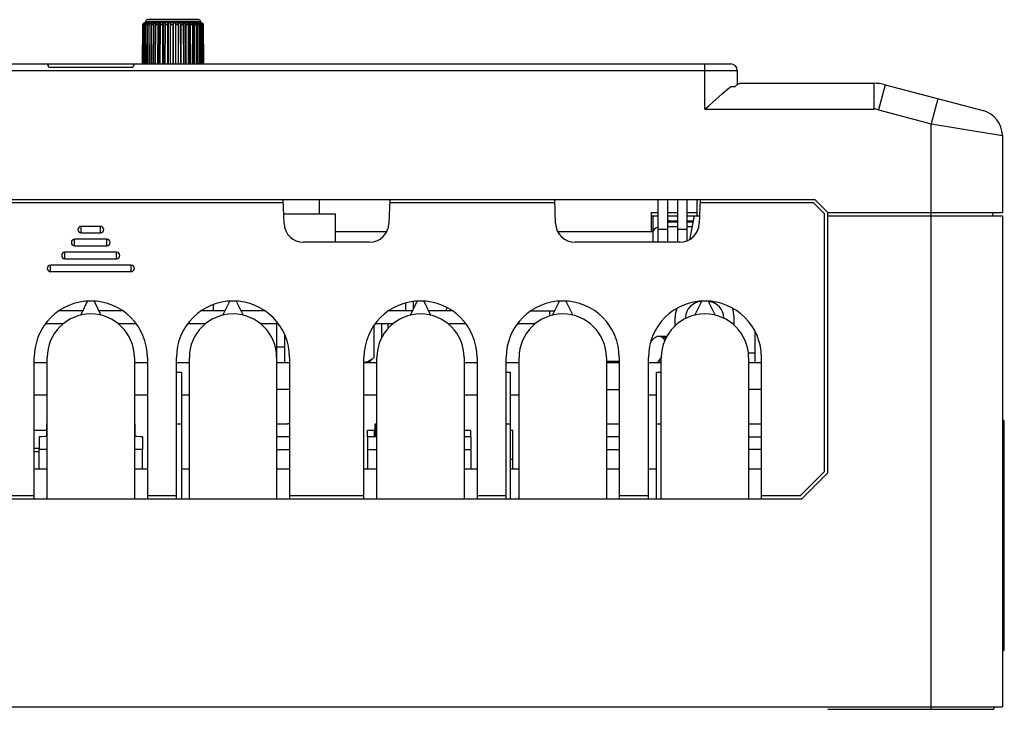
# Model space of a CAD drawing. Units: millimetres. Extents: x 639 to 14839, y -385 to 1618.
# Drawn here: x 10795 to 10948, y 987 to 1093 of the extents above; entities that cross this region are included whole.
import ezdxf

# ---------------------------------------------------------------- set-up
doc = ezdxf.new("R2010")
doc.units = ezdxf.units.MM
doc.header["$LTSCALE"] = 80
for name, color, linetype in [('00_COMPONENTS', 7, 'CONTINUOUS'), ('20_ALL_FEATURES', 7, 'CONTINUOUS'), ('3_ALL_AXES', 7, 'CONTINUOUS')]:
    doc.layers.add(name, color=color, linetype=linetype)

msp = doc.modelspace()

# ---------------------------------------------------------------- linework, layer by layer
at = {"layer": '00_COMPONENTS', "color": 7, "linetype": 'Continuous'}
for p, q in [((10814.44, 1092.47), (10814.39, 1086.42)), ((10814.41, 1086.42), (10814.46, 1092.47)), ((10814.45, 1092.53), (10814.44, 1092.47)), ((10814.51, 1092.47), (10814.46, 1092.47)), ((10814.51, 1092.47), (10814.46, 1086.42)), ((10814.56, 1086.42), (10814.61, 1092.47)), ((10814.72, 1092.47), (10814.61, 1092.47)), ((10814.72, 1092.47), (10814.66, 1086.42)), ((10814.74, 1092.77), (10814.73, 1092.77)), ((10814.74, 1092.77), (10814.79, 1092.77)), ((10814.81, 1092.77), (10814.76, 1092.77)), ((10814.81, 1092.77), (10814.89, 1092.77)), ((10814.84, 1092.76), (10814.89, 1092.77)), ((10814.84, 1086.42), (10814.89, 1092.47)), ((10814.87, 1092.97), (10814.87, 1092.77)), ((10814.89, 1092.77), (10814.91, 1092.77)), ((10815.15, 1092.77), (10814.89, 1092.77)), ((10815.06, 1092.47), (10814.89, 1092.47)), ((10815.01, 1092.77), (10814.94, 1092.77)), ((10815.06, 1092.47), (10815.01, 1086.42)), ((10815.06, 1092.77), (10815.06, 1092.75)), ((10815.15, 1092.77), (10815.2, 1092.77)), ((10815.33, 1092.77), (10815.15, 1092.77)), ((10815.23, 1093.27), (10815.17, 1093.27)), ((10815.3, 1092.77), (10815.2, 1092.77)), ((10815.5, 1093.27), (10815.23, 1093.27)), ((10815.26, 1086.42), (10815.3, 1092.47)), ((10815.52, 1092.47), (10815.3, 1092.47)), ((10815.33, 1092.77), (10815.57, 1092.77)), ((10815.38, 1092.77), (10815.38, 1092.69)), ((10815.52, 1092.47), (10815.48, 1086.42)), ((10815.77, 1092.77), (10815.53, 1092.77)), ((10815.77, 1092.77), (10816.06, 1092.77)), ((10815.81, 1092.77), (10815.77, 1086.42)), ((10815.8, 1086.42), (10815.83, 1092.47)), ((10816.1, 1092.47), (10815.83, 1092.47)), ((10816.31, 1092.77), (10816.02, 1092.77)), ((10816.1, 1092.47), (10816.06, 1086.42)), ((10816.31, 1092.77), (10816.64, 1092.77)), ((10816.35, 1092.77), (10816.31, 1086.42)), ((10816.43, 1086.42), (10816.46, 1092.47)), ((10816.76, 1092.47), (10816.46, 1092.47)), ((10816.93, 1092.77), (10816.61, 1092.77)), ((10816.76, 1092.47), (10816.73, 1086.42)), ((10816.93, 1092.77), (10817.29, 1092.77)), ((10816.96, 1092.77), (10816.93, 1086.42)), ((10817.15, 1086.42), (10817.17, 1092.47)), ((10817.5, 1092.47), (10817.17, 1092.47)), ((10817.99, 1092.77), (10817.27, 1092.77)), ((10817.63, 1092.77), (10817.27, 1092.77)), ((10817.5, 1092.47), (10817.48, 1086.42)), ((10817.65, 1092.77), (10817.63, 1086.42)), ((10817.93, 1086.42), (10817.94, 1092.47)), ((10818.29, 1092.47), (10817.94, 1092.47)), ((10818.36, 1092.77), (10817.99, 1092.77)), ((10818.29, 1092.47), (10818.27, 1086.42)), ((10818.36, 1092.77), (10818.74, 1092.77)), ((10818.38, 1092.77), (10818.36, 1086.42)), ((10819.13, 1092.77), (10818.74, 1092.77)), ((10818.74, 1092.47), (10818.74, 1092.77)), ((10819.1, 1092.47), (10818.74, 1092.47)), ((10818.74, 1086.42), (10818.74, 1092.47)), ((10819.1, 1092.47), (10819.09, 1086.42)), ((10819.13, 1092.77), (10819.5, 1092.77)), ((10819.13, 1092.77), (10819.13, 1086.42)), ((10819.5, 1092.77), (10821.64, 1092.77)), ((10819.5, 1092.77), (10819.51, 1086.42)), ((10819.91, 1092.47), (10819.56, 1092.47)), ((10819.57, 1086.42), (10819.56, 1092.47)), ((10819.91, 1092.47), (10819.92, 1086.42)), ((10820.24, 1092.77), (10820.26, 1086.42)), ((10820.7, 1092.47), (10820.36, 1092.47)), ((10820.38, 1086.42), (10820.36, 1092.47)), ((10820.62, 1092.77), (10820.61, 1092.77)), ((10820.7, 1092.47), (10820.72, 1086.42)), ((10820.95, 1092.77), (10820.98, 1086.42)), ((10821.44, 1092.47), (10821.13, 1092.47)), ((10821.15, 1086.42), (10821.13, 1092.47)), ((10821.32, 1092.77), (10821.29, 1092.77)), ((10821.44, 1092.47), (10821.47, 1086.42)), ((10821.6, 1092.77), (10821.64, 1086.42)), ((10821.64, 1092.77), (10822.22, 1092.77)), ((10822.12, 1092.47), (10821.83, 1092.47)), ((10821.86, 1086.42), (10821.83, 1092.47)), ((10821.94, 1092.77), (10821.91, 1092.77)), ((10822.12, 1092.47), (10822.15, 1086.42)), ((10822.18, 1092.77), (10822.22, 1086.42)), ((10822.22, 1092.77), (10822.71, 1092.77)), ((10822.48, 1092.77), (10822.45, 1092.77)), ((10822.7, 1092.47), (10822.45, 1092.47)), ((10822.49, 1086.42), (10822.45, 1092.47)), ((10822.67, 1092.77), (10822.67, 1092.61)), ((10822.7, 1092.47), (10822.73, 1086.42)), ((10822.71, 1092.77), (10823.2, 1092.77)), ((10822.75, 1093.27), (10823.02, 1093.27)), ((10822.92, 1092.77), (10822.88, 1092.77)), ((10823.17, 1092.47), (10822.97, 1092.47)), ((10823.02, 1086.42), (10822.97, 1092.47)), ((10823.02, 1093.27), (10823.07, 1093.27)), ((10823.03, 1092.97), (10823.31, 1092.97)), ((10823.05, 1092.77), (10823.05, 1092.72)), ((10823.1, 1092.77), (10823.36, 1092.77)), ((10823.17, 1092.47), (10823.21, 1086.42)), ((10823.24, 1092.77), (10823.2, 1092.77)), ((10823.24, 1092.77), (10823.3, 1092.76)), ((10823.3, 1092.76), (10823.35, 1092.74)), ((10823.31, 1092.97), (10823.37, 1092.97)), ((10823.31, 1092.77), (10823.31, 1092.76)), ((10823.37, 1092.97), (10823.37, 1092.77)), ((10823.44, 1092.77), (10823.37, 1092.77)), ((10823.52, 1092.47), (10823.38, 1092.47)), ((10823.43, 1086.42), (10823.38, 1092.47)), ((10823.39, 1092.77), (10823.44, 1092.77)), ((10823.39, 1092.77), (10823.39, 1092.77)), ((10823.44, 1092.77), (10823.49, 1092.77)), ((10823.52, 1092.47), (10823.56, 1086.42)), ((10823.73, 1092.47), (10823.65, 1092.47)), ((10823.71, 1086.42), (10823.65, 1092.47)), ((10823.73, 1092.47), (10823.78, 1086.42)), ((10823.81, 1092.47), (10823.79, 1092.47)), ((10823.84, 1086.42), (10823.79, 1092.47)), ((10823.81, 1092.47), (10823.86, 1086.42)), ((10707.4, 1086.42), (10905.4, 1086.42)), ((10799.9, 1085.92), (10812.9, 1085.92)), ((10901.4, 1079.42), (10901.4, 1086.42)), ((10706.4, 1085.42), (10906.4, 1085.42)), ((10906.4, 1085.42), (10906.4, 1083.2)), ((10905.45, 1082.92), (10906.06, 1082.92)), ((10906.81, 1083.42), (10927.5, 1083.42)), ((10927.5, 1083.42), (10927.5, 1079.42)), ((10929.28, 1083.19), (10928.26, 1079.32)), ((10929.28, 1083.19), (10944.42, 1079.2)), ((10937.42, 1081.04), (10936.4, 1077.17)), ((10901.4, 1079.42), (10927.5, 1079.42)), ((10928.26, 1079.32), (10936.4, 1077.17)), ((10936.4, 986.52), (10936.4, 1077.17)), ((10936.4, 1077.17), (10947.4, 1075.33)), ((10947.4, 1075.33), (10947.4, 1063.42)), ((10694.4, 1065.42), (10918.4, 1065.42)), ((10836.19, 1064.92), (10776.62, 1064.92)), ((10836.3, 1061.71), (10836.17, 1065.42)), ((10841.71, 1065.42), (10841.71, 1063.23)), ((10852.64, 1065.42), (10852.51, 1061.71)), ((10878.19, 1064.92), (10852.62, 1064.92)), ((10878.3, 1061.71), (10878.17, 1065.42)), ((10894.15, 1058.82), (10894.15, 1065.42)), ((10895.65, 1058.82), (10895.65, 1065.42)), ((10897.15, 1065.42), (10897.15, 1058.82)), ((10898.65, 1059.05), (10898.65, 1065.42)), ((10900.15, 1065.42), (10900.15, 1062.92)), ((10900.64, 1065.42), (10900.51, 1061.71)), ((10918.2, 1064.92), (10900.62, 1064.92)), ((10919.9, 1063.21), (10918.2, 1064.92)), ((10918.4, 1065.42), (10920.4, 1063.42)), ((10836.25, 1063.23), (10844.25, 1063.23)), ((10844.25, 1058.82), (10844.25, 1063.23)), ((10893.15, 1063.42), (10894.15, 1063.42)), ((10893.15, 1060.42), (10893.15, 1063.42)), ((10895.65, 1063.42), (10897.15, 1063.42)), ((10898.65, 1063.42), (10900.15, 1063.42)), ((10919.9, 1023.32), (10919.9, 1063.21)), ((10920.4, 1023.12), (10920.4, 1063.42)), ((10920.4, 1063.42), (10947.4, 1063.42)), ((10945.95, 1062.92), (10945.96, 1063.42)), ((10893.15, 1062.92), (10894.15, 1062.92)), ((10893.4, 1058.83), (10893.4, 1062.92)), ((10894.15, 1062.89), (10894.07, 1062.92)), ((10895.65, 1062.92), (10897.15, 1062.92)), ((10895.9, 1062.12), (10895.65, 1062.25)), ((10895.9, 1061.98), (10895.65, 1061.84)), ((10895.9, 1062.12), (10897.15, 1062.12)), ((10895.9, 1061.98), (10895.9, 1062.12)), ((10895.9, 1061.98), (10897.15, 1061.98)), ((10898.65, 1062.92), (10900.55, 1062.92)), ((10898.65, 1062.12), (10899.57, 1062.12)), ((10898.65, 1061.98), (10899.54, 1061.98)), ((10899.73, 1062.92), (10898.99, 1059.21)), ((10920.4, 1062.92), (10947.4, 1062.92)), ((10947.4, 1062.92), (10947.4, 986.92)), ((10807.9, 1061.27), (10804.9, 1061.27)), ((10804.9, 1060.27), (10804.9, 1061.27)), ((10804.9, 1060.27), (10807.9, 1060.27)), ((10807.9, 1060.27), (10807.9, 1061.27)), ((10852.16, 1060.42), (10844.25, 1060.42)), ((10893.4, 1060.42), (10878.65, 1060.42)), ((10894.15, 1060.82), (10895.65, 1060.82)), ((10895.65, 1061.23), (10897.15, 1061.23)), ((10897.15, 1060.82), (10898.65, 1060.82)), ((10898.65, 1061.23), (10899.39, 1061.23)), ((10808.9, 1059.27), (10803.9, 1059.27)), ((10803.9, 1058.27), (10803.9, 1059.27)), ((10808.9, 1058.27), (10808.9, 1059.27)), ((10849.51, 1058.82), (10839.3, 1058.82)), ((10897.51, 1058.82), (10881.3, 1058.82)), ((10894.15, 1058.83), (10893.4, 1058.83)), ((10897.15, 1058.83), (10895.65, 1058.83)), ((10810.4, 1057.27), (10802.4, 1057.27)), ((10802.4, 1056.27), (10802.4, 1057.27)), ((10803.9, 1058.27), (10808.9, 1058.27)), ((10810.4, 1056.27), (10810.4, 1057.27)), ((10802.4, 1056.27), (10810.4, 1056.27)), ((10812.65, 1055.27), (10800.15, 1055.27)), ((10800.15, 1054.27), (10800.15, 1055.27)), ((10800.15, 1054.27), (10812.65, 1054.27)), ((10812.65, 1054.27), (10812.65, 1055.27)), ((10804.84, 1047.53), (10805.9, 1049.7)), ((10806.9, 1049.7), (10807.97, 1047.53)), ((10826.84, 1047.53), (10827.9, 1049.7)), ((10828.9, 1049.7), (10829.97, 1047.53)), ((10855.14, 1048.22), (10855.14, 1049.41)), ((10855.84, 1047.53), (10856.9, 1049.7)), ((10856.34, 1048.56), (10856.34, 1049.7)), ((10857.9, 1049.7), (10858.97, 1047.53)), ((10877.84, 1047.53), (10878.9, 1049.7)), ((10879.9, 1049.7), (10880.97, 1047.53)), ((10899.84, 1047.53), (10900.9, 1049.7)), ((10901.9, 1049.7), (10902.97, 1047.53)), ((10825.4, 1048.22), (10825.4, 1049.18)), ((10877.4, 1047.41), (10877.4, 1048.22)), ((10896.8, 1045.9), (10896.8, 1047.22)), ((10898.4, 1047.01), (10898.4, 1047.12)), ((10905.9, 1045.99), (10905.9, 1047.22)), ((10799.41, 1046.22), (10802.17, 1046.22)), ((10810.64, 1046.22), (10813.4, 1046.22)), ((10821.41, 1046.22), (10824.17, 1046.22)), ((10832.64, 1046.22), (10835.4, 1046.22)), ((10835.2, 1040.22), (10835.2, 1046.22)), ((10850.18, 1045.89), (10850.18, 1040.99)), ((10850.41, 1046.22), (10853.17, 1046.22)), ((10851.4, 1044.05), (10851.4, 1046.22)), ((10852.4, 1045.5), (10852.4, 1046.22)), ((10861.64, 1046.22), (10864.4, 1046.22)), ((10872.41, 1046.22), (10875.17, 1046.22)), ((10909.1, 1045.11), (10909.1, 1040.22)), ((10836.4, 1040.22), (10836.4, 1044.5)), ((10892.96, 1043.22), (10893.19, 1043.59)), ((10895.5, 1044.23), (10894.28, 1044.23)), ((10895.39, 1044.01), (10894.96, 1044.01)), ((10895.22, 1043.67), (10894.96, 1044.01)), ((10835.2, 1042.62), (10836.4, 1042.62)), ((10797.65, 1019.12), (10797.65, 1040.97)), ((10797.65, 1040.22), (10799.65, 1040.22)), ((10799.65, 1019.12), (10799.65, 1040.97)), ((10813.15, 1040.97), (10813.15, 1019.12)), ((10813.15, 1040.22), (10815.15, 1040.22)), ((10815.15, 1040.97), (10815.15, 1019.12)), ((10819.65, 1019.12), (10819.65, 1040.97)), ((10819.65, 1040.22), (10821.65, 1040.22)), ((10821.65, 1019.12), (10821.65, 1040.97)), ((10835.15, 1040.97), (10835.15, 1019.12)), ((10835.15, 1040.22), (10837.15, 1040.22)), ((10837.15, 1040.97), (10837.15, 1019.12)), ((10848.65, 1019.12), (10848.65, 1040.97)), ((10848.65, 1040.22), (10850.65, 1040.22)), ((10848.74, 1040.22), (10848.65, 1040.22)), ((10850.18, 1040.99), (10849.4, 1040.22)), ((10850.65, 1019.12), (10850.65, 1040.97)), ((10864.15, 1040.97), (10864.15, 1019.12)), ((10864.15, 1040.22), (10866.15, 1040.22)), ((10866.15, 1040.97), (10866.15, 1019.12)), ((10870.65, 1019.12), (10870.65, 1040.97)), ((10870.65, 1040.22), (10872.65, 1040.22)), ((10872.65, 1019.12), (10872.65, 1040.97)), ((10886.15, 1040.97), (10886.15, 1019.12)), ((10886.15, 1040.42), (10888.15, 1040.42)), ((10886.15, 1040.22), (10888.15, 1040.22)), ((10887.4, 1040.22), (10887.4, 1040.42)), ((10888, 1040.22), (10888, 1040.42)), ((10888.15, 1040.97), (10888.15, 1019.12)), ((10892.65, 1019.12), (10892.65, 1040.97)), ((10892.65, 1040.22), (10894.65, 1040.22)), ((10894.66, 1041.08), (10894.17, 1040.29)), ((10894.65, 1019.12), (10894.65, 1040.97)), ((10908.11, 1041.72), (10909.1, 1041.72)), ((10908.15, 1040.97), (10908.15, 1019.12)), ((10908.15, 1040.23), (10908.24, 1040.22)), ((10908.15, 1040.22), (10910.15, 1040.22)), ((10910.15, 1019.12), (10910.15, 1040.97)), ((10819.65, 1038.72), (10820.5, 1038.72)), ((10820.5, 1019.12), (10820.5, 1038.72)), ((10870.65, 1038.72), (10871.3, 1038.72)), ((10871.3, 1019.12), (10871.3, 1038.72)), ((10893.9, 1019.12), (10893.9, 1038.72)), ((10893.9, 1038.72), (10894.65, 1038.72)), ((10797.65, 1035.22), (10799.65, 1035.22)), ((10813.15, 1035.22), (10815.15, 1035.22)), ((10820.5, 1035.22), (10821.65, 1035.22)), ((10848.65, 1035.22), (10850.65, 1035.22)), ((10864.15, 1035.22), (10866.15, 1035.22)), ((10871.3, 1035.22), (10872.65, 1035.22)), ((10892.65, 1035.22), (10893.9, 1035.22)), ((10797.65, 1029.72), (10799.65, 1029.72)), ((10819.65, 1030.72), (10820.5, 1030.72)), ((10849.2, 1028.71), (10849.2, 1029.72)), ((10849.2, 1029.72), (10850.38, 1029.72)), ((10850.29, 1028.71), (10850.29, 1029.72)), ((10864.15, 1029.72), (10865.2, 1029.72)), ((10865.2, 1028.71), (10865.2, 1029.72)), ((10870.65, 1030.72), (10871.3, 1030.72)), ((10871.3, 1029.72), (10871.7, 1029.72)), ((10871.7, 1023.72), (10871.7, 1029.72)), ((10893.9, 1030.72), (10894.65, 1030.72)), ((10947.7, 995.82), (10947.7, 1031.02)), ((10947.4, 1029.52), (10947.7, 1029.52)), ((10797.65, 1026.92), (10798.4, 1026.92)), ((10798.4, 1023.73), (10798.4, 1026.73)), ((10799.65, 1026.73), (10798.4, 1026.73)), ((10814.4, 1026.73), (10813.15, 1026.73)), ((10814.4, 1023.73), (10814.4, 1026.73)), ((10835.15, 1026.72), (10837.15, 1026.72)), ((10849.2, 1026.71), (10849.2, 1023.71)), ((10849.2, 1026.71), (10850.65, 1026.71)), ((10864.15, 1026.71), (10865.2, 1026.71)), ((10865.2, 1026.71), (10865.2, 1023.71)), ((10886.15, 1026.71), (10888.15, 1026.71)), ((10910.15, 1026.72), (10908.15, 1026.72)), ((10797.65, 1026.42), (10798.4, 1026.42)), ((10871.3, 1025.22), (10871.7, 1025.22)), ((10797.65, 1023.72), (10799.65, 1023.72)), ((10813.15, 1023.72), (10815.15, 1023.72)), ((10820.5, 1023.72), (10821.65, 1023.72)), ((10835.15, 1023.72), (10837.15, 1023.72)), ((10848.65, 1023.72), (10850.65, 1023.72)), ((10864.15, 1023.72), (10866.15, 1023.72)), ((10871.3, 1023.72), (10872.65, 1023.72)), ((10886.15, 1023.72), (10888.15, 1023.72)), ((10892.65, 1023.72), (10893.9, 1023.72)), ((10908.15, 1023.72), (10910.15, 1023.72)), ((10916.2, 1019.62), (10919.9, 1023.32)), ((10920.4, 1023.12), (10916.4, 1019.12)), ((10696.4, 1019.12), (10916.4, 1019.12)), ((10793.15, 1019.62), (10797.65, 1019.62)), ((10815.15, 1019.62), (10819.65, 1019.62)), ((10837.15, 1019.62), (10848.65, 1019.62)), ((10866.15, 1019.62), (10870.65, 1019.62)), ((10888.15, 1019.62), (10892.65, 1019.62)), ((10910.15, 1019.62), (10916.2, 1019.62)), ((10947.4, 997.52), (10947.7, 997.52)), ((10665.4, 986.92), (10947.4, 986.92)), ((10946.1, 986.92), (10946.09, 986.52)), ((10920.4, 986.52), (10946.09, 986.52))]:
    msp.add_line(p, q, dxfattribs=at)
at = {"layer": '00_COMPONENTS', "color": 3, "linetype": 'Continuous'}
for p, q in [((10805.18, 1048.22), (10801.52, 1048.22)), ((10811.29, 1048.22), (10807.63, 1048.22)), ((10827.18, 1048.22), (10823.52, 1048.22)), ((10833.29, 1048.22), (10829.63, 1048.22)), ((10856.18, 1048.22), (10852.52, 1048.22)), ((10862.29, 1048.22), (10858.63, 1048.22)), ((10874.52, 1048.22), (10878.18, 1048.22))]:
    msp.add_line(p, q, dxfattribs=at)
at = {"layer": '00_COMPONENTS', "color": 7}
for points in [[(10814.73, 1092.77), (10814.68, 1092.76), (10814.63, 1092.74), (10814.58, 1092.72), (10814.53, 1092.68), (10814.49, 1092.63), (10814.47, 1092.58), (10814.45, 1092.53)], [(10814.46, 1092.47), (10814.47, 1092.53), (10814.48, 1092.58), (10814.51, 1092.63), (10814.55, 1092.68), (10814.59, 1092.72), (10814.64, 1092.74), (10814.7, 1092.76), (10814.76, 1092.77)], [(10814.81, 1092.77), (10814.75, 1092.76), (10814.69, 1092.74), (10814.64, 1092.72), (10814.6, 1092.68), (10814.56, 1092.63), (10814.53, 1092.58), (10814.51, 1092.53), (10814.51, 1092.47)], [(10814.61, 1092.47), (10814.61, 1092.53), (10814.63, 1092.58), (10814.66, 1092.63), (10814.69, 1092.68), (10814.73, 1092.72), (10814.78, 1092.74), (10814.84, 1092.76)], [(10815.01, 1092.77), (10814.95, 1092.76), (10814.89, 1092.74), (10814.84, 1092.72), (10814.8, 1092.68), (10814.77, 1092.63), (10814.74, 1092.58), (10814.72, 1092.53), (10814.72, 1092.47)], [(10814.87, 1092.97), (10814.89, 1092.97), (10815.22, 1092.97)], [(10814.89, 1092.47), (10814.9, 1092.53), (10814.91, 1092.58), (10814.94, 1092.63), (10814.97, 1092.68), (10815.01, 1092.72), (10815.05, 1092.74)], [(10815.05, 1092.74), (10815.1, 1092.76), (10815.15, 1092.77)], [(10815.33, 1092.77), (10815.28, 1092.76), (10815.22, 1092.74), (10815.18, 1092.72), (10815.14, 1092.68), (10815.1, 1092.63), (10815.08, 1092.58), (10815.06, 1092.53), (10815.06, 1092.47)], [(10815.17, 1093.27), (10815.19, 1093.27), (10815.5, 1093.27)], [(10815.22, 1092.97), (10815.37, 1092.97), (10815.72, 1092.97)], [(10815.3, 1092.47), (10815.31, 1092.53), (10815.32, 1092.58), (10815.34, 1092.63), (10815.37, 1092.68), (10815.41, 1092.72), (10815.45, 1092.74), (10815.49, 1092.76), (10815.53, 1092.77)], [(10815.5, 1093.27), (10815.63, 1093.27), (10815.96, 1093.27)], [(10816.36, 1093.27), (10816.15, 1093.27), (10815.96, 1093.27), (10815.78, 1093.27), (10815.5, 1093.27)], [(10815.77, 1092.77), (10815.72, 1092.76), (10815.67, 1092.74), (10815.63, 1092.72), (10815.59, 1092.68), (10815.56, 1092.63), (10815.54, 1092.58), (10815.53, 1092.53), (10815.52, 1092.47)], [(10815.72, 1092.97), (10815.92, 1092.97), (10816.15, 1092.97), (10816.39, 1092.97), (10816.66, 1092.97), (10816.93, 1092.97), (10817.22, 1092.97), (10817.52, 1092.97), (10818.15, 1092.97)], [(10815.83, 1092.47), (10815.83, 1092.53), (10815.85, 1092.58), (10815.86, 1092.63), (10815.89, 1092.68), (10815.92, 1092.72), (10815.95, 1092.74), (10815.99, 1092.76), (10816.02, 1092.77)], [(10815.96, 1093.27), (10816.15, 1093.27), (10816.36, 1093.27), (10816.59, 1093.27), (10816.83, 1093.27), (10817.09, 1093.27), (10817.35, 1093.27), (10817.63, 1093.27), (10818.21, 1093.27)], [(10816.31, 1092.77), (10816.27, 1092.76), (10816.23, 1092.74), (10816.19, 1092.72), (10816.16, 1092.68), (10816.13, 1092.63), (10816.11, 1092.58), (10816.1, 1092.53), (10816.1, 1092.47)], [(10820.03, 1093.27), (10819.73, 1093.27), (10819.43, 1093.27), (10819.12, 1093.27), (10818.82, 1093.27), (10818.51, 1093.27), (10818.21, 1093.27), (10817.92, 1093.27), (10817.63, 1093.27), (10817.35, 1093.27), (10817.08, 1093.27), (10816.83, 1093.27), (10816.36, 1093.27)], [(10816.46, 1092.47), (10816.46, 1092.53), (10816.47, 1092.58), (10816.48, 1092.63), (10816.5, 1092.68), (10816.53, 1092.72), (10816.55, 1092.74), (10816.58, 1092.76), (10816.61, 1092.77)], [(10816.93, 1092.77), (10816.9, 1092.76), (10816.87, 1092.74), (10816.84, 1092.72), (10816.81, 1092.68), (10816.79, 1092.63), (10816.77, 1092.58), (10816.77, 1092.53), (10816.76, 1092.47)], [(10817.17, 1092.47), (10817.17, 1092.53), (10817.18, 1092.58), (10817.19, 1092.63), (10817.2, 1092.68), (10817.21, 1092.72), (10817.23, 1092.74), (10817.25, 1092.76), (10817.27, 1092.77)], [(10817.63, 1092.77), (10817.6, 1092.76), (10817.58, 1092.74), (10817.56, 1092.72), (10817.54, 1092.68), (10817.52, 1092.63), (10817.51, 1092.58), (10817.5, 1092.53), (10817.5, 1092.47)], [(10817.94, 1092.47), (10817.94, 1092.53), (10817.94, 1092.58), (10817.95, 1092.63), (10817.95, 1092.68), (10817.96, 1092.72), (10817.97, 1092.74), (10817.98, 1092.76), (10817.99, 1092.77)], [(10818.15, 1092.97), (10818.47, 1092.97), (10818.8, 1092.97), (10819.13, 1092.97), (10819.45, 1092.97), (10819.78, 1092.97), (10820.1, 1092.97), (10820.42, 1092.97), (10820.73, 1092.97), (10821.03, 1092.97), (10821.32, 1092.97), (10821.59, 1092.97), (10822.1, 1092.97)], [(10818.21, 1093.27), (10818.52, 1093.27), (10818.82, 1093.27), (10819.13, 1093.27), (10819.43, 1093.27), (10819.73, 1093.27), (10820.04, 1093.27), (10820.33, 1093.27), (10820.62, 1093.27), (10820.9, 1093.27), (10821.16, 1093.27), (10821.42, 1093.27), (10821.89, 1093.27)], [(10818.36, 1092.77), (10818.35, 1092.76), (10818.33, 1092.74), (10818.32, 1092.72), (10818.31, 1092.68), (10818.3, 1092.63), (10818.29, 1092.58), (10818.29, 1092.53), (10818.29, 1092.47)], [(10819.13, 1092.77), (10819.12, 1092.76), (10819.12, 1092.74), (10819.11, 1092.72), (10819.11, 1092.68), (10819.1, 1092.63), (10819.1, 1092.58), (10819.1, 1092.53), (10819.1, 1092.47)], [(10819.56, 1092.47), (10819.56, 1092.53), (10819.55, 1092.58), (10819.55, 1092.63), (10819.54, 1092.68), (10819.53, 1092.72), (10819.52, 1092.74), (10819.51, 1092.76), (10819.5, 1092.77)], [(10819.89, 1092.77), (10819.89, 1092.76), (10819.9, 1092.74), (10819.9, 1092.72), (10819.91, 1092.68), (10819.91, 1092.63), (10819.91, 1092.58), (10819.91, 1092.53), (10819.91, 1092.47)], [(10822.29, 1093.27), (10822.1, 1093.27), (10821.89, 1093.27), (10821.66, 1093.27), (10821.42, 1093.27), (10821.16, 1093.27), (10820.9, 1093.27), (10820.62, 1093.27), (10820.03, 1093.27)], [(10820.36, 1092.47), (10820.36, 1092.53), (10820.35, 1092.58), (10820.34, 1092.63), (10820.33, 1092.68), (10820.31, 1092.72), (10820.3, 1092.74), (10820.28, 1092.76), (10820.26, 1092.77)], [(10820.62, 1092.77), (10820.64, 1092.76), (10820.65, 1092.74), (10820.67, 1092.72), (10820.68, 1092.68), (10820.69, 1092.63), (10820.7, 1092.58), (10820.7, 1092.53), (10820.7, 1092.47)], [(10821.13, 1092.47), (10821.12, 1092.53), (10821.11, 1092.58), (10821.1, 1092.63), (10821.08, 1092.68), (10821.06, 1092.72), (10821.03, 1092.74), (10821, 1092.76), (10820.98, 1092.77)], [(10821.32, 1092.77), (10821.34, 1092.76), (10821.37, 1092.74), (10821.39, 1092.72), (10821.41, 1092.68), (10821.42, 1092.63), (10821.43, 1092.58), (10821.44, 1092.53), (10821.44, 1092.47)], [(10821.83, 1092.47), (10821.83, 1092.53), (10821.82, 1092.58), (10821.8, 1092.63), (10821.77, 1092.68), (10821.74, 1092.72), (10821.71, 1092.74), (10821.67, 1092.76), (10821.64, 1092.77)], [(10821.89, 1093.27), (10822.1, 1093.27), (10822.29, 1093.27), (10822.47, 1093.27), (10822.75, 1093.27)], [(10821.94, 1092.77), (10821.98, 1092.76), (10822.01, 1092.74), (10822.04, 1092.72), (10822.06, 1092.68), (10822.09, 1092.63), (10822.1, 1092.58), (10822.11, 1092.53), (10822.12, 1092.47)], [(10822.1, 1092.97), (10822.33, 1092.97), (10822.53, 1092.97), (10822.72, 1092.97), (10823.03, 1092.97)], [(10822.45, 1092.47), (10822.45, 1092.53), (10822.43, 1092.58), (10822.41, 1092.63), (10822.38, 1092.68), (10822.35, 1092.72), (10822.31, 1092.74), (10822.27, 1092.76), (10822.22, 1092.77)], [(10822.75, 1093.27), (10822.62, 1093.27), (10822.29, 1093.27)], [(10822.48, 1092.77), (10822.52, 1092.76), (10822.56, 1092.74), (10822.6, 1092.72), (10822.63, 1092.68), (10822.66, 1092.63), (10822.68, 1092.58), (10822.69, 1092.53), (10822.7, 1092.47)], [(10822.97, 1092.47), (10822.97, 1092.53), (10822.95, 1092.58), (10822.93, 1092.63), (10822.9, 1092.68), (10822.86, 1092.72), (10822.81, 1092.74), (10822.76, 1092.76), (10822.71, 1092.77)], [(10823.07, 1093.27), (10823.06, 1093.27), (10822.75, 1093.27)], [(10822.92, 1092.77), (10822.97, 1092.76), (10823.02, 1092.74)], [(10823.02, 1092.74), (10823.06, 1092.72), (10823.09, 1092.68), (10823.13, 1092.63), (10823.15, 1092.58), (10823.16, 1092.53), (10823.17, 1092.47)], [(10823.38, 1092.47), (10823.37, 1092.53), (10823.36, 1092.58), (10823.33, 1092.63), (10823.3, 1092.68), (10823.25, 1092.72), (10823.2, 1092.74), (10823.15, 1092.76), (10823.1, 1092.77)], [(10823.35, 1092.74), (10823.39, 1092.72), (10823.44, 1092.68), (10823.47, 1092.63), (10823.49, 1092.58), (10823.51, 1092.53), (10823.52, 1092.47)], [(10823.65, 1092.47), (10823.65, 1092.53), (10823.63, 1092.58), (10823.6, 1092.63), (10823.57, 1092.68), (10823.52, 1092.72), (10823.47, 1092.74), (10823.42, 1092.76), (10823.36, 1092.77)], [(10823.44, 1092.77), (10823.5, 1092.76), (10823.55, 1092.74), (10823.6, 1092.72), (10823.65, 1092.68), (10823.68, 1092.63), (10823.71, 1092.58), (10823.73, 1092.53), (10823.73, 1092.47)], [(10823.79, 1092.47), (10823.79, 1092.53), (10823.77, 1092.58), (10823.74, 1092.63), (10823.7, 1092.68), (10823.66, 1092.72), (10823.61, 1092.74), (10823.55, 1092.76), (10823.49, 1092.77)], [(10823.52, 1092.77), (10823.57, 1092.76), (10823.62, 1092.74), (10823.67, 1092.72), (10823.72, 1092.68), (10823.76, 1092.63), (10823.78, 1092.58), (10823.8, 1092.53), (10823.81, 1092.47)], [(10901.4, 1079.42), (10901.99, 1079.94), (10902.55, 1080.44), (10903.09, 1080.92), (10903.6, 1081.37), (10904.07, 1081.77), (10904.48, 1082.13), (10904.85, 1082.44), (10905.17, 1082.7), (10905.45, 1082.92)], [(10906.81, 1083.42), (10906.74, 1083.4), (10906.65, 1083.36), (10906.54, 1083.3), (10906.4, 1083.2), (10906.24, 1083.07), (10906.06, 1082.92)], [(10894.15, 1061.15), (10893.85, 1061.04), (10893.52, 1060.8), (10893.4, 1060.54)], [(10861.4, 1048.22), (10861.43, 1048.45), (10861.52, 1048.68)], [(10894.28, 1044.23), (10894, 1044.2), (10893.54, 1043.98), (10893.19, 1043.59)], [(10894.96, 1044.01), (10894.5, 1044.21), (10894.28, 1044.23)], [(10850.18, 1040.99), (10849.91, 1040.74), (10849.66, 1040.55), (10849.42, 1040.4), (10849.19, 1040.3), (10848.96, 1040.24), (10848.74, 1040.22)]]:
    msp.add_lwpolyline(points, dxfattribs=at)
at = {"layer": '00_COMPONENTS', "color": 7, "linetype": 'Continuous'}
for centre, radius, start, end in [((10815.17, 1092.97), 0.3, 90, 180), ((10823.07, 1092.97), 0.3, 360, 90), ((10799.4, 1085.92), 0.5, 0, 90), ((10813.4, 1085.92), 0.5, 90, 180), ((10905.4, 1085.42), 1, 0, 90), ((10927.5, 1076.42), 7, 75.2564, 90), ((10927.5, 1076.42), 3, 75.2564, 90), ((10943.4, 1075.33), 4, 0, 75.2564), ((10839.3, 1061.82), 3, 182, 270), ((10849.51, 1061.82), 3, 270, 358), ((10881.3, 1061.82), 3, 182, 270), ((10897.51, 1061.82), 3, 270, 358), ((10804.9, 1060.77), 0.5, 90, 270), ((10807.9, 1060.77), 0.5, 270, 90), ((10803.9, 1058.77), 0.5, 90, 270), ((10808.9, 1058.77), 0.5, 270, 90), ((10802.4, 1056.77), 0.5, 90, 270), ((10810.4, 1056.77), 0.5, 270, 90), ((10800.15, 1054.77), 0.5, 90, 270), ((10812.65, 1054.77), 0.5, 270, 90), ((10806.4, 1040.97), 8.75, 0, 180), ((10828.4, 1040.97), 8.75, 0, 180), ((10857.4, 1040.97), 8.75, 0, 180), ((10879.4, 1040.97), 8.75, 0, 180), ((10901.4, 1040.97), 8.75, 0, 180), ((10900.9, 1047.12), 2.5, 90, 180), ((10901.8, 1047.12), 2.5, 0, 86.1587), ((10900.8, 1047.22), 4, 160.4739, 180), ((10901.9, 1047.22), 4, 0, 20.7834), ((10806.4, 1040.97), 6.75, 0, 180), ((10828.4, 1040.97), 6.75, 0, 180), ((10857.4, 1040.97), 6.75, 0, 180), ((10879.4, 1040.97), 6.75, 0, 180), ((10901.4, 1040.97), 6.75, 0, 180), ((10893.8, 1043.22), 3, 270, 286.7972), ((10947.4, 1031.02), 0.3, 0, 90), ((10947.4, 996.02), 0.3, 270, 0), ((10947.4, 995.82), 0.3, 270, 0)]:
    msp.add_arc(centre, radius, start, end, dxfattribs=at)
at = {"layer": '20_ALL_FEATURES', "color": 7, "linetype": 'Continuous'}
for p, q in [((10837.15, 1036.02), (10835.15, 1036.02)), ((10886.15, 1036.01), (10888.15, 1036.01)), ((10888.12, 1036.01), (10888.15, 1036)), ((10910.15, 1036.02), (10908.15, 1036.02)), ((10799.58, 1030.72), (10799.58, 1028.72)), ((10799.58, 1030.72), (10799.65, 1030.72)), ((10813.15, 1030.72), (10813.22, 1030.72)), ((10813.22, 1030.72), (10813.22, 1028.72)), ((10835.15, 1030.72), (10836.08, 1030.72)), ((10836.08, 1030.72), (10836.84, 1030.72)), ((10837.15, 1030.72), (10836.84, 1030.72)), ((10850.38, 1030.71), (10850.38, 1028.71)), ((10886.15, 1030.71), (10888.15, 1030.71)), ((10908.15, 1030.72), (10910.15, 1030.72))]:
    msp.add_line(p, q, dxfattribs=at)
at = {"layer": '20_ALL_FEATURES', "color": 7}
msp.add_lwpolyline([(10850.38, 1030.71), (10850.47, 1030.71), (10850.65, 1030.71)], dxfattribs=at)
at = {"layer": '3_ALL_AXES', "color": 7, "linetype": 'Continuous'}
for p, q in [((10799.58, 1028.72), (10799.58, 1030.72)), ((10813.22, 1028.72), (10813.22, 1030.72)), ((10850.38, 1028.71), (10850.38, 1030.71)), ((10798.4, 1028.72), (10798.4, 1026.72)), ((10813.53, 1028.73), (10813.15, 1028.73)), ((10814.4, 1028.72), (10814.4, 1026.72)), ((10836.51, 1028.72), (10835.15, 1028.72)), ((10837.15, 1028.72), (10836.51, 1028.72)), ((10849.2, 1028.71), (10849.2, 1026.71)), ((10865.2, 1028.71), (10865.2, 1026.71)), ((10888.15, 1028.71), (10886.15, 1028.71)), ((10908.15, 1028.72), (10910.15, 1028.72))]:
    msp.add_line(p, q, dxfattribs=at)
at = {"layer": '3_ALL_AXES', "color": 7}
for points in [[(10799.65, 1028.73), (10799.28, 1028.73), (10798.8, 1028.72), (10798.5, 1028.72), (10798.4, 1028.72)], [(10814.4, 1028.72), (10814.31, 1028.72), (10814.01, 1028.72), (10813.53, 1028.73)], [(10850.65, 1028.71), (10850.08, 1028.71), (10849.6, 1028.71), (10849.3, 1028.71), (10849.2, 1028.71)], [(10865.2, 1028.71), (10865.11, 1028.71), (10864.81, 1028.71), (10864.15, 1028.71)]]:
    msp.add_lwpolyline(points, dxfattribs=at)

doc.saveas('drawing.dxf')
